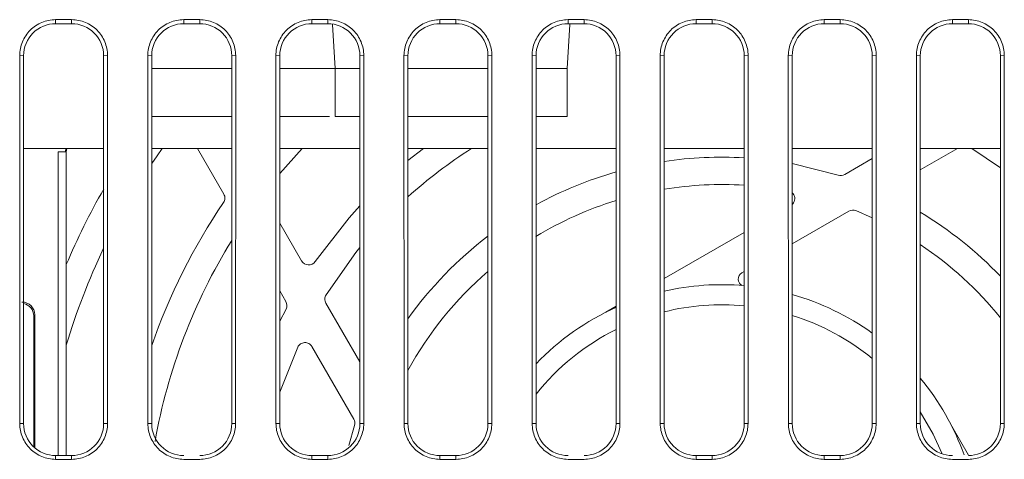
# Model space of a CAD drawing. Extents: x 11608 to 12028, y -1923 to -1626.
# Drawn here: x 11736 to 11751, y -1696 to -1689 of the extents above; entities that cross this region are included whole.
import ezdxf

# ---------------------------------------------------------------- set-up
doc = ezdxf.new("R2010")
doc.units = 0
doc.header["$MEASUREMENT"] = 0
doc.layers.get('0').update_dxf_attribs({"linetype": 'CONTINUOUS'})

msp = doc.modelspace()

# ---------------------------------------------------------------- linework, layer by layer
at = {"linetype": 'Continuous', "lineweight": 0}
for p, q in [((11736.473, -1689.2), (11736.473, -1689.137)), ((11742.473, -1689.2), (11742.473, -1689.137)), ((11742.723, -1689.137), (11742.723, -1689.2)), ((11746.473, -1689.2), (11746.473, -1689.137)), ((11745.223, -1689.7), (11745.284, -1689.699)), ((11745.912, -1689.699), (11745.973, -1689.7)), ((11735.973, -1691.15), (11737.223, -1691.15)), ((11736.64, -1691.203), (11736.515, -1691.203)), ((11736.515, -1691.203), (11736.515, -1695.95)), ((11736.64, -1691.203), (11736.648, -1691.15)), ((11737.973, -1691.15), (11739.223, -1691.15)), ((11739.973, -1691.15), (11741.223, -1691.15)), ((11741.973, -1691.15), (11743.223, -1691.15)), ((11743.973, -1691.15), (11745.223, -1691.15)), ((11745.973, -1691.15), (11747.223, -1691.15)), ((11747.973, -1691.15), (11749.223, -1691.15)), ((11749.973, -1691.15), (11751.223, -1691.15)), ((11739.973, -1693.85), (11740.07, -1693.663)), ((11736.131, -1693.767), (11736.131, -1695.806)), ((11749.973, -1695.45), (11749.913, -1695.449)), ((11736.473, -1696.009), (11736.473, -1695.95)), ((11736.723, -1695.95), (11736.723, -1696.009)), ((11738.723, -1696.009), (11738.473, -1696.009)), ((11744.723, -1696.009), (11744.473, -1696.009)), ((11750.723, -1696.009), (11750.473, -1696.009))]:
    msp.add_line(p, q, dxfattribs=at)
at = {"linetype": 'Continuous', "lineweight": 15}
for p, q in [((11736.473, -1689.137), (11736.723, -1689.137)), ((11736.723, -1689.2), (11736.473, -1689.2)), ((11736.723, -1689.137), (11736.723, -1689.2)), ((11738.473, -1689.2), (11738.473, -1689.137)), ((11738.473, -1689.137), (11738.723, -1689.137)), ((11738.723, -1689.2), (11738.473, -1689.2)), ((11738.723, -1689.137), (11738.723, -1689.2)), ((11740.473, -1689.2), (11740.473, -1689.137)), ((11740.473, -1689.137), (11740.723, -1689.137)), ((11740.723, -1689.2), (11740.473, -1689.2)), ((11740.723, -1689.137), (11740.723, -1689.2)), ((11740.835, -1689.9), (11740.796, -1689.213)), ((11742.473, -1689.137), (11742.723, -1689.137)), ((11742.723, -1689.2), (11742.473, -1689.2)), ((11744.5, -1689.211), (11744.461, -1689.9)), ((11744.473, -1689.2), (11744.473, -1689.137)), ((11744.473, -1689.137), (11744.723, -1689.137)), ((11744.723, -1689.2), (11744.473, -1689.2)), ((11744.723, -1689.137), (11744.723, -1689.2)), ((11746.473, -1689.137), (11746.723, -1689.137)), ((11746.723, -1689.2), (11746.473, -1689.2)), ((11746.723, -1689.137), (11746.723, -1689.2)), ((11748.473, -1689.2), (11748.473, -1689.137)), ((11748.473, -1689.137), (11748.723, -1689.137)), ((11748.723, -1689.2), (11748.473, -1689.2)), ((11748.723, -1689.137), (11748.723, -1689.2)), ((11750.473, -1689.2), (11750.473, -1689.137)), ((11750.473, -1689.137), (11750.723, -1689.137)), ((11750.723, -1689.2), (11750.473, -1689.2)), ((11750.723, -1689.137), (11750.723, -1689.2)), ((11735.912, -1689.699), (11735.973, -1689.7)), ((11735.913, -1695.449), (11735.912, -1689.699)), ((11735.973, -1695.45), (11735.973, -1689.7)), ((11737.223, -1689.7), (11737.284, -1689.699)), ((11737.223, -1689.7), (11737.223, -1695.45)), ((11737.284, -1689.699), (11737.283, -1695.449)), ((11737.912, -1689.699), (11737.973, -1689.7)), ((11737.913, -1695.449), (11737.912, -1689.699)), ((11737.973, -1695.45), (11737.973, -1689.7)), ((11739.223, -1689.7), (11739.284, -1689.699)), ((11739.223, -1689.7), (11739.223, -1695.45)), ((11739.284, -1689.699), (11739.283, -1695.449)), ((11739.912, -1689.699), (11739.973, -1689.7)), ((11739.913, -1695.449), (11739.912, -1689.699)), ((11739.973, -1695.45), (11739.973, -1689.7)), ((11741.223, -1689.7), (11741.284, -1689.699)), ((11741.223, -1689.7), (11741.223, -1695.45)), ((11741.284, -1689.699), (11741.283, -1695.449)), ((11741.912, -1689.699), (11741.973, -1689.7)), ((11741.913, -1695.449), (11741.912, -1689.699)), ((11741.973, -1695.45), (11741.973, -1689.7)), ((11743.223, -1689.7), (11743.284, -1689.699)), ((11743.223, -1689.7), (11743.223, -1695.45)), ((11743.284, -1689.699), (11743.283, -1695.449)), ((11743.912, -1689.699), (11743.973, -1689.7)), ((11743.913, -1695.449), (11743.912, -1689.699)), ((11743.973, -1695.45), (11743.973, -1689.7)), ((11745.223, -1689.7), (11745.223, -1695.45)), ((11745.284, -1689.699), (11745.283, -1695.449)), ((11745.913, -1695.449), (11745.912, -1689.699)), ((11745.973, -1695.45), (11745.973, -1689.7)), ((11747.223, -1689.7), (11747.284, -1689.699)), ((11747.223, -1689.7), (11747.223, -1695.45)), ((11747.284, -1689.699), (11747.283, -1695.449)), ((11747.912, -1689.699), (11747.973, -1689.7)), ((11747.913, -1695.449), (11747.912, -1689.699)), ((11747.973, -1695.45), (11747.973, -1689.7)), ((11749.223, -1689.7), (11749.284, -1689.699)), ((11749.223, -1689.7), (11749.223, -1695.45)), ((11749.284, -1689.699), (11749.283, -1695.449)), ((11749.912, -1689.699), (11749.973, -1689.7)), ((11749.913, -1695.449), (11749.912, -1689.699)), ((11749.973, -1695.45), (11749.973, -1689.7)), ((11751.223, -1689.7), (11751.284, -1689.699)), ((11751.223, -1689.7), (11751.223, -1695.45)), ((11751.284, -1689.699), (11751.283, -1695.449)), ((11739.223, -1689.9), (11737.973, -1689.9)), ((11740.835, -1689.9), (11739.973, -1689.9)), ((11740.835, -1690.65), (11740.835, -1689.9)), ((11741.223, -1689.9), (11740.835, -1689.9)), ((11743.223, -1689.9), (11741.973, -1689.9)), ((11744.461, -1689.9), (11743.973, -1689.9)), ((11744.461, -1689.9), (11744.461, -1690.65)), ((11740.835, -1690.65), (11741.223, -1690.65)), ((11743.973, -1690.65), (11744.461, -1690.65)), ((11736.634, -1691.15), (11736.625, -1691.199)), ((11736.64, -1691.203), (11736.625, -1691.199)), ((11736.625, -1691.203), (11736.625, -1691.199)), ((11736.64, -1695.95), (11736.64, -1691.203)), ((11739.099, -1691.864), (11738.687, -1691.15)), ((11739.973, -1691.544), (11740.322, -1691.15)), ((11741.973, -1691.341), (11742.216, -1691.15)), ((11750.554, -1691.15), (11749.973, -1691.485)), ((11750.779, -1691.15), (11751.223, -1691.455)), ((11747.973, -1691.387), (11748.692, -1691.567)), ((11748.793, -1691.556), (11749.223, -1691.308)), ((11748.858, -1692.129), (11747.973, -1692.64)), ((11748.967, -1692.122), (11749.223, -1692.233)), ((11739.973, -1692.32), (11740.313, -1692.909)), ((11745.973, -1693.184), (11747.223, -1692.462)), ((11747.223, -1693.073), (11747.184, -1693.095)), ((11740.068, -1693.542), (11739.973, -1693.377)), ((11740.693, -1693.567), (11741.223, -1694.485)), ((11745.065, -1693.709), (11745.223, -1693.617)), ((11736.148, -1693.75), (11736.131, -1693.767)), ((11736.148, -1693.75), (11736.148, -1695.826)), ((11739.973, -1694.961), (11740.253, -1694.257)), ((11741.13, -1695.38), (11740.475, -1694.247)), ((11735.973, -1695.45), (11735.913, -1695.449)), ((11737.283, -1695.449), (11737.223, -1695.45)), ((11737.973, -1695.45), (11737.913, -1695.449)), ((11739.283, -1695.449), (11739.223, -1695.45)), ((11739.973, -1695.45), (11739.913, -1695.449)), ((11741.051, -1695.791), (11741.14, -1695.481)), ((11741.283, -1695.449), (11741.223, -1695.45)), ((11741.973, -1695.45), (11741.913, -1695.449)), ((11743.283, -1695.449), (11743.223, -1695.45)), ((11743.973, -1695.45), (11743.913, -1695.449)), ((11745.283, -1695.449), (11745.223, -1695.45)), ((11745.973, -1695.45), (11745.913, -1695.449)), ((11747.283, -1695.449), (11747.223, -1695.45)), ((11747.973, -1695.45), (11747.913, -1695.449)), ((11749.283, -1695.449), (11749.223, -1695.45)), ((11750.464, -1695.491), (11750.726, -1695.944)), ((11751.283, -1695.449), (11751.223, -1695.45)), ((11736.473, -1695.95), (11736.723, -1695.95)), ((11736.723, -1696.009), (11736.473, -1696.009)), ((11740.473, -1695.95), (11740.723, -1695.95)), ((11740.473, -1696.009), (11740.473, -1695.95)), ((11740.723, -1696.009), (11740.473, -1696.009)), ((11740.723, -1695.95), (11740.723, -1696.009)), ((11742.473, -1695.95), (11742.723, -1695.95)), ((11742.473, -1696.009), (11742.473, -1695.95)), ((11742.723, -1696.009), (11742.473, -1696.009)), ((11742.723, -1695.95), (11742.723, -1696.009)), ((11746.473, -1696.009), (11746.473, -1695.95)), ((11746.473, -1695.95), (11746.723, -1695.95)), ((11746.723, -1696.009), (11746.473, -1696.009)), ((11746.723, -1695.95), (11746.723, -1696.009)), ((11748.473, -1696.009), (11748.473, -1695.95)), ((11748.473, -1695.95), (11748.723, -1695.95)), ((11748.723, -1696.009), (11748.473, -1696.009)), ((11748.723, -1695.95), (11748.723, -1696.009))]:
    msp.add_line(p, q, dxfattribs=at)
at = {"linetype": 'Continuous', "lineweight": 15, "flags": 128}
for points in [[(11737.973, -1691.386), (11738.056, -1691.263), (11738.135, -1691.15)], [(11740.524, -1692.917), (11741.055, -1692.235), (11741.223, -1692.047)], [(11740.695, -1693.438), (11741.161, -1692.777), (11741.223, -1692.7)]]:
    msp.add_lwpolyline(points, dxfattribs=at)
at = {"linetype": 'Continuous', "lineweight": 0, "flags": 128}
msp.add_lwpolyline([(11749.973, -1695.267), (11750.176, -1695.617), (11750.311, -1695.913)], dxfattribs=at)
at = {"linetype": 'Continuous', "lineweight": 15}
for centre, radius, start, end in [((11746.873, -1697.3), 7.286, 122.4211, 132.2649), ((11746.873, -1697.3), 6.014, 86.6639, 98.6061), ((11746.873, -1697.3), 6.014, 105.9228, 118.8276), ((11746.873, -1697.3), 11.114, 150.2551, 157.0395), ((11746.873, -1697.3), 5.586, 86.4074, 99.2724), ((11746.873, -1697.3), 9.414, 145.7169, 160.9722), ((11746.873, -1697.3), 5.586, 107.1817, 121.2781), ((11746.873, -1697.3), 6.014, 43.6754, 58.9738), ((11746.873, -1697.3), 8.986, 148.3601, 169.9258), ((11746.873, -1697.3), 6.014, 127.364, 144.5588), ((11746.873, -1697.3), 10.686, 154.5665, 163.2804), ((11746.873, -1697.3), 5.586, 38.8502, 56.2894), ((11746.873, -1697.3), 5.586, 130.8034, 151.3131), ((11747.24, -1693.191), 0.111, 120, 245.3543), ((11746.873, -1697.3), 4.021, 85.0064, 102.934), ((11746.873, -1697.3), 4.021, 54.2366, 74.1233), ((11746.873, -1697.3), 4.021, 114.1492, 136.1556), ((11746.873, -1697.3), 4.021, 19.7907, 39.5596)]:
    msp.add_arc(centre, radius, start, end, dxfattribs=at)
at = {"linetype": 'Continuous', "lineweight": 0}
for start, end in [(84.5826, 104.0501), (50.6614, 72.7393), (116.4284, 141.4681)]:
    msp.add_arc((11746.873, -1697.3), 3.707, start, end, dxfattribs=at)
at = {"linetype": 'Continuous', "lineweight": 15}
msp.add_ellipse((11735.948, -1693.75), major_axis=(0.141, 0.141), ratio=0.999695, start_param=5.497939, end_param=7.068431, dxfattribs=at)
at = {"linetype": 'Continuous', "lineweight": 0}
msp.add_ellipse((11735.931, -1693.767), major_axis=(0.141, 0.141), ratio=0.999695, start_param=5.497939, end_param=6.85471, dxfattribs=at)
at = {"linetype": 'Continuous', "lineweight": 15}
for points, knots in [([(11735.912, -1689.699), (11735.912, -1689.662), (11735.916, -1689.625), (11735.93, -1689.554), (11735.941, -1689.518), (11735.969, -1689.45), (11735.987, -1689.418), (11736.027, -1689.357), (11736.05, -1689.328), (11736.102, -1689.276), (11736.13, -1689.253), (11736.192, -1689.212), (11736.224, -1689.195), (11736.326, -1689.153), (11736.399, -1689.137), (11736.473, -1689.137)], [0, 0, 0, 0, 0.125, 0.125, 0.25, 0.25, 0.375, 0.375, 0.5, 0.5, 0.625, 0.625, 0.75, 0.75, 1, 1, 1, 1]), ([(11736.723, -1689.137), (11736.76, -1689.137), (11736.797, -1689.141), (11736.868, -1689.156), (11736.904, -1689.167), (11736.972, -1689.195), (11737.004, -1689.212), (11737.065, -1689.252), (11737.094, -1689.276), (11737.146, -1689.328), (11737.169, -1689.356), (11737.209, -1689.417), (11737.227, -1689.45), (11737.269, -1689.551), (11737.284, -1689.625), (11737.284, -1689.699)], [0, 0, 0, 0, 0.125, 0.125, 0.25, 0.25, 0.375, 0.375, 0.5, 0.5, 0.625, 0.625, 0.75, 0.75, 1, 1, 1, 1]), ([(11737.912, -1689.699), (11737.912, -1689.662), (11737.916, -1689.625), (11737.93, -1689.554), (11737.941, -1689.518), (11737.969, -1689.45), (11737.987, -1689.418), (11738.027, -1689.357), (11738.05, -1689.328), (11738.102, -1689.276), (11738.13, -1689.253), (11738.192, -1689.212), (11738.224, -1689.195), (11738.326, -1689.153), (11738.399, -1689.137), (11738.473, -1689.137)], [0, 0, 0, 0, 0.125, 0.125, 0.25, 0.25, 0.375, 0.375, 0.5, 0.5, 0.625, 0.625, 0.75, 0.75, 1, 1, 1, 1]), ([(11738.723, -1689.137), (11738.76, -1689.137), (11738.797, -1689.141), (11738.868, -1689.156), (11738.904, -1689.167), (11738.972, -1689.195), (11739.004, -1689.212), (11739.065, -1689.252), (11739.094, -1689.276), (11739.146, -1689.328), (11739.169, -1689.356), (11739.209, -1689.417), (11739.227, -1689.45), (11739.269, -1689.551), (11739.284, -1689.625), (11739.284, -1689.699)], [0, 0, 0, 0, 0.125, 0.125, 0.25, 0.25, 0.375, 0.375, 0.5, 0.5, 0.625, 0.625, 0.75, 0.75, 1, 1, 1, 1]), ([(11739.912, -1689.699), (11739.912, -1689.662), (11739.916, -1689.625), (11739.93, -1689.554), (11739.941, -1689.518), (11739.969, -1689.45), (11739.987, -1689.418), (11740.027, -1689.357), (11740.05, -1689.328), (11740.102, -1689.276), (11740.13, -1689.253), (11740.192, -1689.212), (11740.224, -1689.195), (11740.326, -1689.153), (11740.399, -1689.137), (11740.473, -1689.137)], [0, 0, 0, 0, 0.125, 0.125, 0.25, 0.25, 0.375, 0.375, 0.5, 0.5, 0.625, 0.625, 0.75, 0.75, 1, 1, 1, 1]), ([(11740.723, -1689.137), (11740.76, -1689.137), (11740.797, -1689.141), (11740.868, -1689.156), (11740.904, -1689.167), (11740.972, -1689.195), (11741.004, -1689.212), (11741.065, -1689.252), (11741.094, -1689.276), (11741.146, -1689.328), (11741.169, -1689.356), (11741.209, -1689.417), (11741.227, -1689.45), (11741.269, -1689.551), (11741.284, -1689.625), (11741.284, -1689.699)], [0, 0, 0, 0, 0.125, 0.125, 0.25, 0.25, 0.375, 0.375, 0.5, 0.5, 0.625, 0.625, 0.75, 0.75, 1, 1, 1, 1]), ([(11741.912, -1689.699), (11741.912, -1689.662), (11741.916, -1689.625), (11741.93, -1689.554), (11741.941, -1689.518), (11741.969, -1689.45), (11741.987, -1689.418), (11742.027, -1689.357), (11742.05, -1689.328), (11742.102, -1689.276), (11742.13, -1689.253), (11742.192, -1689.212), (11742.224, -1689.195), (11742.326, -1689.153), (11742.399, -1689.137), (11742.473, -1689.137)], [0, 0, 0, 0, 0.125, 0.125, 0.25, 0.25, 0.375, 0.375, 0.5, 0.5, 0.625, 0.625, 0.75, 0.75, 1, 1, 1, 1]), ([(11742.723, -1689.137), (11742.76, -1689.137), (11742.797, -1689.141), (11742.868, -1689.156), (11742.904, -1689.167), (11742.972, -1689.195), (11743.004, -1689.212), (11743.065, -1689.252), (11743.094, -1689.276), (11743.146, -1689.328), (11743.169, -1689.356), (11743.209, -1689.417), (11743.227, -1689.45), (11743.269, -1689.551), (11743.284, -1689.625), (11743.284, -1689.699)], [0, 0, 0, 0, 0.125, 0.125, 0.25, 0.25, 0.375, 0.375, 0.5, 0.5, 0.625, 0.625, 0.75, 0.75, 1, 1, 1, 1]), ([(11743.912, -1689.699), (11743.912, -1689.662), (11743.916, -1689.625), (11743.93, -1689.554), (11743.941, -1689.518), (11743.969, -1689.45), (11743.987, -1689.418), (11744.027, -1689.357), (11744.05, -1689.328), (11744.102, -1689.276), (11744.13, -1689.253), (11744.192, -1689.212), (11744.224, -1689.195), (11744.326, -1689.153), (11744.399, -1689.137), (11744.473, -1689.137)], [0, 0, 0, 0, 0.125, 0.125, 0.25, 0.25, 0.375, 0.375, 0.5, 0.5, 0.625, 0.625, 0.75, 0.75, 1, 1, 1, 1]), ([(11744.723, -1689.137), (11744.76, -1689.137), (11744.797, -1689.141), (11744.868, -1689.156), (11744.904, -1689.167), (11744.972, -1689.195), (11745.004, -1689.212), (11745.065, -1689.252), (11745.094, -1689.276), (11745.146, -1689.328), (11745.169, -1689.356), (11745.209, -1689.417), (11745.227, -1689.45), (11745.269, -1689.551), (11745.284, -1689.625), (11745.284, -1689.699)], [0, 0, 0, 0, 0.125, 0.125, 0.25, 0.25, 0.375, 0.375, 0.5, 0.5, 0.625, 0.625, 0.75, 0.75, 1, 1, 1, 1]), ([(11745.912, -1689.699), (11745.912, -1689.662), (11745.916, -1689.625), (11745.93, -1689.554), (11745.941, -1689.518), (11745.969, -1689.45), (11745.987, -1689.418), (11746.027, -1689.357), (11746.05, -1689.328), (11746.102, -1689.276), (11746.13, -1689.253), (11746.192, -1689.212), (11746.224, -1689.195), (11746.326, -1689.153), (11746.399, -1689.137), (11746.473, -1689.137)], [0, 0, 0, 0, 0.125, 0.125, 0.25, 0.25, 0.375, 0.375, 0.5, 0.5, 0.625, 0.625, 0.75, 0.75, 1, 1, 1, 1]), ([(11746.723, -1689.137), (11746.76, -1689.137), (11746.797, -1689.141), (11746.868, -1689.156), (11746.904, -1689.167), (11746.972, -1689.195), (11747.004, -1689.212), (11747.065, -1689.252), (11747.094, -1689.276), (11747.146, -1689.328), (11747.169, -1689.356), (11747.209, -1689.417), (11747.227, -1689.45), (11747.269, -1689.551), (11747.284, -1689.625), (11747.284, -1689.699)], [0, 0, 0, 0, 0.125, 0.125, 0.25, 0.25, 0.375, 0.375, 0.5, 0.5, 0.625, 0.625, 0.75, 0.75, 1, 1, 1, 1]), ([(11747.912, -1689.699), (11747.912, -1689.662), (11747.916, -1689.625), (11747.93, -1689.554), (11747.941, -1689.518), (11747.969, -1689.45), (11747.987, -1689.418), (11748.027, -1689.357), (11748.05, -1689.328), (11748.102, -1689.276), (11748.13, -1689.253), (11748.192, -1689.212), (11748.224, -1689.195), (11748.326, -1689.153), (11748.399, -1689.137), (11748.473, -1689.137)], [0, 0, 0, 0, 0.125, 0.125, 0.25, 0.25, 0.375, 0.375, 0.5, 0.5, 0.625, 0.625, 0.75, 0.75, 1, 1, 1, 1]), ([(11748.723, -1689.137), (11748.76, -1689.137), (11748.797, -1689.141), (11748.868, -1689.156), (11748.904, -1689.167), (11748.972, -1689.195), (11749.004, -1689.212), (11749.065, -1689.252), (11749.094, -1689.276), (11749.146, -1689.328), (11749.169, -1689.356), (11749.209, -1689.417), (11749.227, -1689.45), (11749.269, -1689.551), (11749.284, -1689.625), (11749.284, -1689.699)], [0, 0, 0, 0, 0.125, 0.125, 0.25, 0.25, 0.375, 0.375, 0.5, 0.5, 0.625, 0.625, 0.75, 0.75, 1, 1, 1, 1]), ([(11749.912, -1689.699), (11749.912, -1689.662), (11749.916, -1689.625), (11749.93, -1689.554), (11749.941, -1689.518), (11749.969, -1689.45), (11749.987, -1689.418), (11750.027, -1689.357), (11750.05, -1689.328), (11750.102, -1689.276), (11750.13, -1689.253), (11750.192, -1689.212), (11750.224, -1689.195), (11750.326, -1689.153), (11750.399, -1689.137), (11750.473, -1689.137)], [0, 0, 0, 0, 0.125, 0.125, 0.25, 0.25, 0.375, 0.375, 0.5, 0.5, 0.625, 0.625, 0.75, 0.75, 1, 1, 1, 1]), ([(11750.723, -1689.137), (11750.76, -1689.137), (11750.797, -1689.141), (11750.868, -1689.156), (11750.904, -1689.167), (11750.972, -1689.195), (11751.004, -1689.212), (11751.065, -1689.252), (11751.094, -1689.276), (11751.146, -1689.328), (11751.169, -1689.356), (11751.209, -1689.417), (11751.227, -1689.45), (11751.269, -1689.551), (11751.284, -1689.625), (11751.284, -1689.699)], [0, 0, 0, 0, 0.125, 0.125, 0.25, 0.25, 0.375, 0.375, 0.5, 0.5, 0.625, 0.625, 0.75, 0.75, 1, 1, 1, 1]), ([(11737.973, -1690.65), (11738.206, -1690.65), (11738.613, -1690.65), (11739.04, -1690.65), (11739.223, -1690.65)], [0, 0, 0, 0, 0.571305, 1, 1, 1, 1]), ([(11739.973, -1690.65), (11740.157, -1690.65), (11740.42, -1690.65), (11740.672, -1690.65), (11740.748, -1690.65)], [0, 0, 0, 0, 0.697374, 1, 1, 1, 1]), ([(11741.973, -1690.65), (11742.198, -1690.65), (11742.615, -1690.65), (11743.032, -1690.65), (11743.223, -1690.65)], [0, 0, 0, 0, 0.54, 1, 1, 1, 1]), ([(11747.973, -1692.024), (11747.976, -1692.021), (11747.991, -1692.01), (11748.006, -1691.98), (11748.015, -1691.939), (11748.009, -1691.897), (11747.994, -1691.864), (11747.978, -1691.85), (11747.973, -1691.845)], [0, 0, 0, 0, 0.061149, 0.270466, 0.479598, 0.6885, 0.897296, 1, 1, 1, 1]), ([(11739.094, -1691.997), (11739.108, -1691.977), (11739.115, -1691.954), (11739.117, -1691.908), (11739.111, -1691.884), (11739.099, -1691.864)], [0, 0, 0, 0, 0.5, 0.5, 1, 1, 1, 1]), ([(11740.313, -1692.909), (11740.334, -1692.946), (11740.374, -1692.97), (11740.459, -1692.973), (11740.5, -1692.952), (11740.524, -1692.917)], [0, 0, 0, 0, 0.5, 0.5, 1, 1, 1, 1]), ([(11737.283, -1695.449), (11737.283, -1695.486), (11737.28, -1695.522), (11737.265, -1695.593), (11737.254, -1695.629), (11737.226, -1695.697), (11737.209, -1695.729), (11737.169, -1695.79), (11737.145, -1695.819), (11737.094, -1695.87), (11737.065, -1695.893), (11737.004, -1695.934), (11736.971, -1695.951), (11736.87, -1695.993), (11736.797, -1696.009), (11736.723, -1696.009)], [0, 0, 0, 0, 0.125, 0.125, 0.25, 0.25, 0.375, 0.375, 0.5, 0.5, 0.625, 0.625, 0.75, 0.75, 1, 1, 1, 1]), ([(11738.473, -1696.009), (11738.436, -1696.009), (11738.4, -1696.005), (11738.328, -1695.99), (11738.293, -1695.98), (11738.225, -1695.951), (11738.193, -1695.934), (11738.132, -1695.894), (11738.103, -1695.871), (11738.051, -1695.819), (11738.028, -1695.791), (11737.988, -1695.73), (11737.97, -1695.697), (11737.928, -1695.596), (11737.913, -1695.523), (11737.913, -1695.449)], [0, 0, 0, 0, 0.125, 0.125, 0.25, 0.25, 0.375, 0.375, 0.5, 0.5, 0.625, 0.625, 0.75, 0.75, 1, 1, 1, 1]), ([(11739.283, -1695.449), (11739.283, -1695.486), (11739.28, -1695.522), (11739.265, -1695.593), (11739.254, -1695.629), (11739.226, -1695.697), (11739.209, -1695.729), (11739.169, -1695.79), (11739.145, -1695.819), (11739.094, -1695.87), (11739.065, -1695.893), (11739.004, -1695.934), (11738.971, -1695.951), (11738.87, -1695.993), (11738.797, -1696.009), (11738.723, -1696.009)], [0, 0, 0, 0, 0.125, 0.125, 0.25, 0.25, 0.375, 0.375, 0.5, 0.5, 0.625, 0.625, 0.75, 0.75, 1, 1, 1, 1]), ([(11740.473, -1696.009), (11740.436, -1696.009), (11740.4, -1696.005), (11740.328, -1695.99), (11740.293, -1695.98), (11740.225, -1695.951), (11740.193, -1695.934), (11740.132, -1695.894), (11740.103, -1695.871), (11740.051, -1695.819), (11740.028, -1695.791), (11739.988, -1695.73), (11739.97, -1695.697), (11739.928, -1695.596), (11739.913, -1695.523), (11739.913, -1695.449)], [0, 0, 0, 0, 0.125, 0.125, 0.25, 0.25, 0.375, 0.375, 0.5, 0.5, 0.625, 0.625, 0.75, 0.75, 1, 1, 1, 1]), ([(11741.283, -1695.449), (11741.283, -1695.486), (11741.28, -1695.522), (11741.265, -1695.593), (11741.254, -1695.629), (11741.226, -1695.697), (11741.209, -1695.729), (11741.169, -1695.79), (11741.145, -1695.819), (11741.094, -1695.87), (11741.065, -1695.893), (11741.004, -1695.934), (11740.971, -1695.951), (11740.87, -1695.993), (11740.797, -1696.009), (11740.723, -1696.009)], [0, 0, 0, 0, 0.125, 0.125, 0.25, 0.25, 0.375, 0.375, 0.5, 0.5, 0.625, 0.625, 0.75, 0.75, 1, 1, 1, 1]), ([(11742.473, -1696.009), (11742.436, -1696.009), (11742.4, -1696.005), (11742.328, -1695.99), (11742.293, -1695.98), (11742.225, -1695.951), (11742.193, -1695.934), (11742.132, -1695.894), (11742.103, -1695.871), (11742.051, -1695.819), (11742.028, -1695.791), (11741.988, -1695.73), (11741.97, -1695.697), (11741.928, -1695.596), (11741.913, -1695.523), (11741.913, -1695.449)], [0, 0, 0, 0, 0.125, 0.125, 0.25, 0.25, 0.375, 0.375, 0.5, 0.5, 0.625, 0.625, 0.75, 0.75, 1, 1, 1, 1]), ([(11743.283, -1695.449), (11743.283, -1695.486), (11743.28, -1695.522), (11743.265, -1695.593), (11743.254, -1695.629), (11743.226, -1695.697), (11743.209, -1695.729), (11743.169, -1695.79), (11743.145, -1695.819), (11743.094, -1695.87), (11743.065, -1695.893), (11743.004, -1695.934), (11742.971, -1695.951), (11742.87, -1695.993), (11742.797, -1696.009), (11742.723, -1696.009)], [0, 0, 0, 0, 0.125, 0.125, 0.25, 0.25, 0.375, 0.375, 0.5, 0.5, 0.625, 0.625, 0.75, 0.75, 1, 1, 1, 1]), ([(11744.473, -1696.009), (11744.436, -1696.009), (11744.4, -1696.005), (11744.328, -1695.99), (11744.293, -1695.98), (11744.225, -1695.951), (11744.193, -1695.934), (11744.132, -1695.894), (11744.103, -1695.871), (11744.051, -1695.819), (11744.028, -1695.791), (11743.988, -1695.73), (11743.97, -1695.697), (11743.928, -1695.596), (11743.913, -1695.523), (11743.913, -1695.449)], [0, 0, 0, 0, 0.125, 0.125, 0.25, 0.25, 0.375, 0.375, 0.5, 0.5, 0.625, 0.625, 0.75, 0.75, 1, 1, 1, 1]), ([(11745.283, -1695.449), (11745.283, -1695.486), (11745.28, -1695.522), (11745.265, -1695.593), (11745.254, -1695.629), (11745.226, -1695.697), (11745.209, -1695.729), (11745.169, -1695.79), (11745.145, -1695.819), (11745.094, -1695.87), (11745.065, -1695.893), (11745.004, -1695.934), (11744.971, -1695.951), (11744.87, -1695.993), (11744.797, -1696.009), (11744.723, -1696.009)], [0, 0, 0, 0, 0.125, 0.125, 0.25, 0.25, 0.375, 0.375, 0.5, 0.5, 0.625, 0.625, 0.75, 0.75, 1, 1, 1, 1]), ([(11746.473, -1696.009), (11746.436, -1696.009), (11746.4, -1696.005), (11746.328, -1695.99), (11746.293, -1695.98), (11746.225, -1695.951), (11746.193, -1695.934), (11746.132, -1695.894), (11746.103, -1695.871), (11746.051, -1695.819), (11746.028, -1695.791), (11745.988, -1695.73), (11745.97, -1695.697), (11745.928, -1695.596), (11745.913, -1695.523), (11745.913, -1695.449)], [0, 0, 0, 0, 0.125, 0.125, 0.25, 0.25, 0.375, 0.375, 0.5, 0.5, 0.625, 0.625, 0.75, 0.75, 1, 1, 1, 1]), ([(11747.283, -1695.449), (11747.283, -1695.486), (11747.28, -1695.522), (11747.265, -1695.593), (11747.254, -1695.629), (11747.226, -1695.697), (11747.209, -1695.729), (11747.169, -1695.79), (11747.145, -1695.819), (11747.094, -1695.87), (11747.065, -1695.893), (11747.004, -1695.934), (11746.971, -1695.951), (11746.87, -1695.993), (11746.797, -1696.009), (11746.723, -1696.009)], [0, 0, 0, 0, 0.125, 0.125, 0.25, 0.25, 0.375, 0.375, 0.5, 0.5, 0.625, 0.625, 0.75, 0.75, 1, 1, 1, 1]), ([(11748.473, -1696.009), (11748.436, -1696.009), (11748.4, -1696.005), (11748.328, -1695.99), (11748.293, -1695.98), (11748.225, -1695.951), (11748.193, -1695.934), (11748.132, -1695.894), (11748.103, -1695.871), (11748.051, -1695.819), (11748.028, -1695.791), (11747.988, -1695.73), (11747.97, -1695.697), (11747.928, -1695.596), (11747.913, -1695.523), (11747.913, -1695.449)], [0, 0, 0, 0, 0.125, 0.125, 0.25, 0.25, 0.375, 0.375, 0.5, 0.5, 0.625, 0.625, 0.75, 0.75, 1, 1, 1, 1]), ([(11749.283, -1695.449), (11749.283, -1695.486), (11749.28, -1695.522), (11749.265, -1695.593), (11749.254, -1695.629), (11749.226, -1695.697), (11749.209, -1695.729), (11749.169, -1695.79), (11749.145, -1695.819), (11749.094, -1695.87), (11749.065, -1695.893), (11749.004, -1695.934), (11748.971, -1695.951), (11748.87, -1695.993), (11748.797, -1696.009), (11748.723, -1696.009)], [0, 0, 0, 0, 0.125, 0.125, 0.25, 0.25, 0.375, 0.375, 0.5, 0.5, 0.625, 0.625, 0.75, 0.75, 1, 1, 1, 1]), ([(11750.473, -1696.009), (11750.436, -1696.009), (11750.4, -1696.005), (11750.328, -1695.99), (11750.293, -1695.98), (11750.225, -1695.951), (11750.193, -1695.934), (11750.132, -1695.894), (11750.103, -1695.871), (11750.051, -1695.819), (11750.028, -1695.791), (11749.988, -1695.73), (11749.97, -1695.697), (11749.928, -1695.596), (11749.913, -1695.523), (11749.913, -1695.449)], [0, 0, 0, 0, 0.125, 0.125, 0.25, 0.25, 0.375, 0.375, 0.5, 0.5, 0.625, 0.625, 0.75, 0.75, 1, 1, 1, 1]), ([(11751.283, -1695.449), (11751.283, -1695.486), (11751.28, -1695.522), (11751.265, -1695.593), (11751.254, -1695.629), (11751.226, -1695.697), (11751.209, -1695.729), (11751.169, -1695.79), (11751.145, -1695.819), (11751.094, -1695.87), (11751.065, -1695.893), (11751.004, -1695.934), (11750.971, -1695.951), (11750.87, -1695.993), (11750.797, -1696.009), (11750.723, -1696.009)], [0, 0, 0, 0, 0.125, 0.125, 0.25, 0.25, 0.375, 0.375, 0.5, 0.5, 0.625, 0.625, 0.75, 0.75, 1, 1, 1, 1])]:
    msp.add_open_spline(points, degree=3, knots=knots, dxfattribs=at)
for points in [[(11735.973, -1689.7), (11735.973, -1689.569), (11736.081, -1689.308), (11736.342, -1689.2), (11736.473, -1689.2)], [(11736.723, -1689.2), (11736.854, -1689.2), (11737.115, -1689.308), (11737.223, -1689.569), (11737.223, -1689.7)], [(11737.973, -1689.7), (11737.973, -1689.569), (11738.081, -1689.308), (11738.342, -1689.2), (11738.473, -1689.2)], [(11738.723, -1689.2), (11738.854, -1689.2), (11739.115, -1689.308), (11739.223, -1689.569), (11739.223, -1689.7)], [(11739.973, -1689.7), (11739.973, -1689.569), (11740.081, -1689.308), (11740.342, -1689.2), (11740.473, -1689.2)], [(11740.723, -1689.2), (11740.854, -1689.2), (11741.115, -1689.308), (11741.223, -1689.569), (11741.223, -1689.7)], [(11741.973, -1689.7), (11741.973, -1689.569), (11742.081, -1689.308), (11742.342, -1689.2), (11742.473, -1689.2)], [(11742.723, -1689.2), (11742.854, -1689.2), (11743.115, -1689.308), (11743.223, -1689.569), (11743.223, -1689.7)], [(11743.973, -1689.7), (11743.973, -1689.569), (11744.081, -1689.308), (11744.342, -1689.2), (11744.473, -1689.2)], [(11744.723, -1689.2), (11744.854, -1689.2), (11745.115, -1689.308), (11745.223, -1689.569), (11745.223, -1689.7)], [(11745.973, -1689.7), (11745.973, -1689.569), (11746.081, -1689.308), (11746.342, -1689.2), (11746.473, -1689.2)], [(11746.723, -1689.2), (11746.854, -1689.2), (11747.115, -1689.308), (11747.223, -1689.569), (11747.223, -1689.7)], [(11747.973, -1689.7), (11747.973, -1689.569), (11748.081, -1689.308), (11748.342, -1689.2), (11748.473, -1689.2)], [(11748.723, -1689.2), (11748.854, -1689.2), (11749.115, -1689.308), (11749.223, -1689.569), (11749.223, -1689.7)], [(11749.973, -1689.7), (11749.973, -1689.569), (11750.081, -1689.308), (11750.342, -1689.2), (11750.473, -1689.2)], [(11750.723, -1689.2), (11750.854, -1689.2), (11751.115, -1689.308), (11751.223, -1689.569), (11751.223, -1689.7)], [(11748.692, -1691.567), (11748.726, -1691.578), (11748.762, -1691.574), (11748.793, -1691.556)], [(11748.967, -1692.122), (11748.932, -1692.107), (11748.891, -1692.11), (11748.858, -1692.129)], [(11741.14, -1695.481), (11741.151, -1695.447), (11741.147, -1695.411), (11741.13, -1695.38)], [(11736.473, -1695.95), (11736.342, -1695.95), (11736.081, -1695.842), (11735.973, -1695.581), (11735.973, -1695.45)], [(11737.223, -1695.45), (11737.223, -1695.581), (11737.115, -1695.842), (11736.854, -1695.95), (11736.723, -1695.95)], [(11738.473, -1695.95), (11738.342, -1695.95), (11738.081, -1695.842), (11737.973, -1695.581), (11737.973, -1695.45)], [(11739.223, -1695.45), (11739.223, -1695.581), (11739.115, -1695.842), (11738.854, -1695.95), (11738.723, -1695.95)], [(11740.473, -1695.95), (11740.342, -1695.95), (11740.081, -1695.842), (11739.973, -1695.581), (11739.973, -1695.45)], [(11741.223, -1695.45), (11741.223, -1695.581), (11741.115, -1695.842), (11740.854, -1695.95), (11740.723, -1695.95)], [(11742.473, -1695.95), (11742.342, -1695.95), (11742.081, -1695.842), (11741.973, -1695.581), (11741.973, -1695.45)], [(11743.223, -1695.45), (11743.223, -1695.581), (11743.115, -1695.842), (11742.854, -1695.95), (11742.723, -1695.95)], [(11744.473, -1695.95), (11744.342, -1695.95), (11744.081, -1695.842), (11743.973, -1695.581), (11743.973, -1695.45)], [(11745.223, -1695.45), (11745.223, -1695.581), (11745.115, -1695.842), (11744.854, -1695.95), (11744.723, -1695.95)], [(11746.473, -1695.95), (11746.342, -1695.95), (11746.081, -1695.842), (11745.973, -1695.581), (11745.973, -1695.45)], [(11747.223, -1695.45), (11747.223, -1695.581), (11747.115, -1695.842), (11746.854, -1695.95), (11746.723, -1695.95)], [(11748.473, -1695.95), (11748.342, -1695.95), (11748.081, -1695.842), (11747.973, -1695.581), (11747.973, -1695.45)], [(11749.223, -1695.45), (11749.223, -1695.581), (11749.115, -1695.842), (11748.854, -1695.95), (11748.723, -1695.95)], [(11750.473, -1695.95), (11750.342, -1695.95), (11750.081, -1695.842), (11749.973, -1695.581), (11749.973, -1695.45)], [(11751.223, -1695.45), (11751.223, -1695.581), (11751.115, -1695.842), (11750.854, -1695.95), (11750.723, -1695.95)]]:
    msp.add_open_spline(points, degree=3, dxfattribs=at)
at = {"linetype": 'Continuous', "lineweight": 0}
msp.add_open_spline([(11740.07, -1693.663), (11740.09, -1693.625), (11740.089, -1693.578), (11740.068, -1693.542)], degree=3, dxfattribs=at)
for points, knots in [([(11740.695, -1693.438), (11740.683, -1693.457), (11740.677, -1693.48), (11740.676, -1693.524), (11740.682, -1693.547), (11740.693, -1693.567)], [0, 0, 0, 0, 0.5, 0.5, 1, 1, 1, 1]), ([(11740.475, -1694.247), (11740.464, -1694.227), (11740.447, -1694.211), (11740.407, -1694.189), (11740.384, -1694.183), (11740.338, -1694.186), (11740.316, -1694.193), (11740.278, -1694.218), (11740.263, -1694.236), (11740.253, -1694.257)], [0, 0, 0, 0, 0.25, 0.25, 0.5, 0.5, 0.75, 0.75, 1, 1, 1, 1]), ([(11736.473, -1696.009), (11736.436, -1696.009), (11736.4, -1696.005), (11736.328, -1695.99), (11736.293, -1695.98), (11736.225, -1695.951), (11736.193, -1695.934), (11736.132, -1695.894), (11736.103, -1695.871), (11736.051, -1695.819), (11736.028, -1695.791), (11735.988, -1695.73), (11735.97, -1695.697), (11735.928, -1695.596), (11735.913, -1695.523), (11735.913, -1695.449)], [0, 0, 0, 0, 0.125, 0.125, 0.25, 0.25, 0.375, 0.375, 0.5, 0.5, 0.625, 0.625, 0.75, 0.75, 1, 1, 1, 1])]:
    msp.add_open_spline(points, degree=3, knots=knots, dxfattribs=at)

doc.saveas('drawing.dxf')
